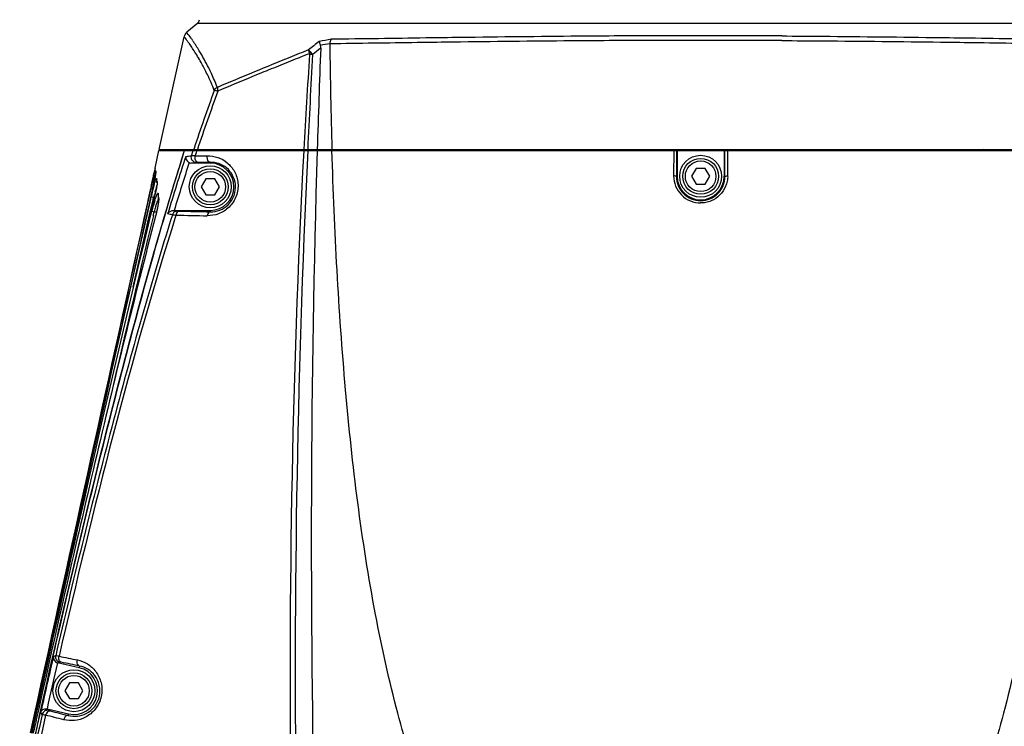
# Model space of a CAD drawing. Units: millimetres. Extents: x 7175 to 13229, y -202 to 1775.
# Drawn here: x 8863 to 9051, y 1037 to 1172 of the extents above; entities that cross this region are included whole.
import ezdxf

# ---------------------------------------------------------------- set-up
doc = ezdxf.new("R2010")
doc.units = ezdxf.units.MM
doc.header["$LTSCALE"] = 163.35
doc.layers.get('0').update_dxf_attribs({"linetype": 'CONTINUOUS'})
doc.layers.add('solid', color=7, linetype='CONTINUOUS', lineweight=30)

msp = doc.modelspace()

# ---------------------------------------------------------------- linework, layer by layer
at = {"color": 7, "linetype": 'Continuous'}
msp.add_lwpolyline([(8918.34, 1165.15), (8918.35, 1165.12), (8918.36, 1165.08), (8918.37, 1165.04), (8918.37, 1164.98)], dxfattribs=at)
at = {"layer": 'solid'}
for p, q in [((8897.04, 1170.98), (8894.95, 1169.23)), ((8897.04, 1170.98), (9088.84, 1170.98)), ((8889.7, 1146.9), (8894.45, 1168.4)), ((8895.06, 1169.08), (8894.95, 1169.23)), ((8945.17, 1167.35), (8945.02, 1167.34)), ((8946.56, 1167.36), (8945.17, 1167.35)), ((8947.18, 1167.37), (8946.56, 1167.36)), ((9038.7, 1167.37), (9039.31, 1167.36)), ((9039.31, 1167.36), (9040.71, 1167.35)), ((9040.71, 1167.35), (9040.86, 1167.34)), ((8911.07, 1162.25), (8910.94, 1162.2)), ((8907.84, 1161.69), (8907.32, 1161.47)), ((8896.34, 1147.12), (8896.26, 1146.9)), ((8888.92, 1143.38), (8889.65, 1146.7)), ((8889.65, 1146.7), (8894.49, 1146.7)), ((8889.7, 1146.9), (9096.18, 1146.9)), ((8894.53, 1146.7), (9091.35, 1146.7)), ((8895.87, 1145.73), (8896.19, 1146.7)), ((8896.56, 1145.67), (8896.8, 1146.36)), ((8896.8, 1146.36), (8896.89, 1146.61)), ((8896.89, 1146.61), (8896.92, 1146.7)), ((8945.05, 1146.9), (8945.05, 1146.7)), ((8946.55, 1146.9), (8946.55, 1146.7)), ((8987.81, 1146.7), (8987.79, 1141.88)), ((8988.33, 1146.7), (8988.31, 1141.8)), ((8988.46, 1146.7), (8988.46, 1141.8)), ((8997.42, 1146.7), (8997.42, 1141.8)), ((8997.57, 1141.8), (8997.55, 1146.7)), ((8998.07, 1146.7), (8998.09, 1141.88)), ((9039.33, 1146.9), (9039.33, 1146.7)), ((9040.83, 1146.9), (9040.83, 1146.7)), ((8888.92, 1143.37), (8888.92, 1143.38)), ((8899.44, 1144.3), (8895.89, 1144.3)), ((8899.44, 1144.47), (8899.44, 1144.3)), ((8888.66, 1142.08), (8888.59, 1141.77)), ((8888.75, 1142.49), (8888.69, 1142.22)), ((8888.77, 1142.62), (8888.75, 1142.49)), ((8888.99, 1142.75), (8888.99, 1142.75)), ((8889.02, 1142.53), (8889.03, 1142.48)), ((8889.03, 1142.69), (8889.04, 1142.64)), ((8988.46, 1141.8), (8988.31, 1141.8)), ((8992.07, 1143.3), (8991.21, 1141.8)), ((8991.21, 1141.8), (8992.07, 1140.3)), ((8993.81, 1143.3), (8992.07, 1143.3)), ((8994.67, 1141.8), (8993.81, 1143.3)), ((8993.81, 1140.3), (8994.67, 1141.8)), ((8997.57, 1141.8), (8997.42, 1141.8)), ((8888.18, 1139.87), (8888.04, 1139.23)), ((8888.2, 1139.95), (8888.18, 1139.87)), ((8888.28, 1140.34), (8888.2, 1139.95)), ((8888.5, 1141.34), (8888.44, 1141.07)), ((8889.21, 1141.14), (8889.21, 1141.14)), ((8889.29, 1140.83), (8889.3, 1140.73)), ((8898.57, 1141.3), (8897.71, 1139.8)), ((8897.71, 1139.8), (8898.57, 1138.3)), ((8900.31, 1141.3), (8898.57, 1141.3)), ((8901.17, 1139.8), (8900.31, 1141.3)), ((8900.31, 1138.3), (8901.17, 1139.8)), ((8992.07, 1140.3), (8993.81, 1140.3)), ((8888.04, 1139.23), (8887.66, 1137.52)), ((8887.68, 1137.51), (8888.07, 1139.23)), ((8888.39, 1139.16), (8888, 1137.45)), ((8888.07, 1139.23), (8888.12, 1139.46)), ((8888.07, 1137.43), (8888.18, 1137.9)), ((8888.12, 1139.46), (8888.46, 1139.38)), ((8888.18, 1137.9), (8888.64, 1137.8)), ((8888.41, 1139.23), (8888.39, 1139.16)), ((8888.39, 1139.16), (8888.39, 1139.16)), ((8888.53, 1137.33), (8888.64, 1137.8)), ((8888.64, 1137.8), (8888.73, 1137.79)), ((8888.73, 1137.79), (8888.81, 1137.79)), ((8889.52, 1138.31), (8889.52, 1138.31)), ((8898.57, 1138.3), (8900.31, 1138.3)), ((8888, 1137.45), (8887.35, 1134.59)), ((8887.66, 1137.52), (8887.43, 1136.46)), ((8887.53, 1136.83), (8887.68, 1137.51)), ((8887.88, 1134.47), (8888.53, 1137.33)), ((8888.69, 1137.29), (8888.01, 1134.45)), ((8888.69, 1137.29), (8888.69, 1137.29)), ((8889.58, 1137.62), (8889.58, 1137.56)), ((8889.6, 1137.4), (8889.6, 1137.4)), ((8884.73, 1120.68), (8887.88, 1134.47)), ((8888.12, 1134.43), (8888.3, 1135.16)), ((8888.3, 1135.16), (8888.76, 1135.05)), ((8888.58, 1134.32), (8888.76, 1135.05)), ((8888.76, 1135.05), (8889.2, 1135.01)), ((8889.01, 1134.21), (8889.01, 1134.22)), ((8892.4, 1135.3), (8899.44, 1135.3)), ((8899.44, 1135.3), (8899.44, 1135.04)), ((8871.98, 1061.41), (8870.48, 1054.96)), ((8874.45, 1048.19), (8870.31, 1049.14)), ((8874.52, 1048.51), (8874.45, 1048.19)), ((8866.8, 1038.77), (8868.01, 1044.13)), ((8872.57, 1045.3), (8871.71, 1043.8)), ((8874.31, 1045.3), (8872.57, 1045.3)), ((8875.17, 1043.8), (8874.31, 1045.3)), ((8871.71, 1043.8), (8872.57, 1042.3)), ((8872.57, 1042.3), (8874.31, 1042.3)), ((8874.31, 1042.3), (8875.17, 1043.8)), ((8866.67, 1040.12), (8866.32, 1038.57)), ((8868.31, 1040.36), (8872.43, 1039.42)), ((8865.79, 1038.72), (8865.15, 1035.79)), ((8865.94, 1038.96), (8865.23, 1035.77)), ((8865.25, 1035.76), (8865.96, 1038.95)), ((8866.12, 1038.92), (8865.41, 1035.73)), ((8865.61, 1037.83), (8865.86, 1038.98)), ((8865.85, 1038.98), (8865.79, 1038.72)), ((8865.9, 1037.78), (8866.15, 1038.91)), ((8867.4, 1039.29), (8867.1, 1039.64)), ((8872.43, 1039.42), (8872.36, 1039.08)), ((8865.15, 1035.78), (8865.61, 1037.83)), ((8865.44, 1035.72), (8865.9, 1037.78))]:
    msp.add_line(p, q, dxfattribs=at)
for centre, radius in [((8992.94, 1141.8), 4), ((8992.94, 1141.8), 3.42), ((8899.44, 1139.8), 4), ((8992.94, 1141.8), 2.92), ((8899.44, 1139.8), 3.42), ((8899.44, 1139.8), 2.92), ((8873.44, 1043.8), 4), ((8873.44, 1043.8), 3.42), ((8873.44, 1043.8), 2.92)]:
    msp.add_circle(centre, radius, dxfattribs=at)
for centre, radius, start, end in [((8896.39, 1171.74), 1, 310, 353.6174), ((8895.92, 1168.08), 1.5, 130, 167.5351), ((8977.49, 863.36), 309.47, 100.2352, 100.6636), ((8992.46, -1689.92), 2858.5, 89.9903, 90.30069), ((8993.42, -1689.92), 2858.5, 89.69931, 90.0097), ((8859.54, 1141.99), 43.79, 33.8645, 35.0561), ((8857.6, 1140.67), 46.14, 32.5248, 33.8772), ((8856.81, 1140.89), 47.52, 31.4949, 34.1565), ((9104.16, 691.82), 509.22, 111.4202, 111.8512), ((9041.66, 1012.8), 196.66, 128.1323, 128.8906), ((9031.67, 1023.63), 180.8, 127.9467, 128.5773), ((11419.72, 1071.78), 2501.01, 177.83623, 178.27876), ((8977.54, 856.46), 315.49, 100.0979, 100.4315), ((10039.62, 1179.86), 1117.47, 180.65722, 181.69023), ((8992.33, -1973.12), 3140.81, 89.98894, 90.27135), ((8993.55, -1973.12), 3140.81, 89.72865, 90.01106), ((8861.76, 1143.9), 41.73, 26.4057, 31.5289), ((9176.05, 512.61), 702.31, 111.85278, 112.45117), ((9108.86, 677.5), 523.55, 111.3407, 111.7637), ((10507.27, 1062.33), 1592.22, 176.30334, 176.95518), ((10986.81, 1051.06), 2071.01, 176.84684, 177.34746), ((8862.68, 1143.8), 40.16, 25.6421, 27.4253), ((8861.76, 1143.9), 41.73, 24.7784, 26.4), ((9192.94, 467.5), 749.76, 112.09399, 112.23647), ((9168.65, 527.51), 685.01, 111.75662, 112.08814), ((8861.41, 1143.21), 41.57, 21.0697, 25.6131), ((8860.61, 1143.39), 42.99, 20.9935, 24.7595), ((9171.14, 520.12), 692.8, 112.38072, 112.95954), ((9175.69, 512.71), 702.08, 112.4735, 113.03798), ((9192.72, 468.04), 749.18, 112.23645, 112.39042), ((9414.67, 972.32), 547.01, 160.1396, 161.3637), ((9409.83, 973.16), 541.48, 160.0361, 161.2847), ((9465.41, 959.92), 600.1, 161.97818, 163.07569), ((8893.22, 1148.2), 1.5, 281.0625, 299.5054), ((8894.58, 1147.7), 1, 284.75, 306.2363), ((11418.11, 1071.82), 2499.41, 178.28323, 184.3089), ((9471.42, 958.39), 605.3, 162.10109, 163.00564), ((8907.88, 1049.5), 95.56, 96.6654, 97.2077), ((8899.44, 1139.8), 4.5, 270, 90), ((8693.51, 1183.25), 199.45, 347.8577, 347.9978), ((8973.47, 1121.22), 87.27, 166.5343, 166.8491), ((8693.39, 1183.28), 199.57, 347.8704, 347.996), ((8720.56, 1177.5), 171.79, 347.9975, 348.1504), ((8742.1, 1172.96), 149.78, 348.0992, 348.2557), ((8861.51, 1146.52), 27.83, 349.2532, 350.3026), ((8870.54, 1144.96), 18.66, 350.3476, 350.6754), ((8834.63, 1134.32), 55.04, 8.7529, 9.0037), ((8834.7, 1134.24), 54.94, 8.6747, 8.9047), ((8992.94, 1141.78), 4.63, 179.7292, 269.9767), ((8992.94, 1141.8), 4.48, 180, 0), ((8992.94, 1141.78), 4.63, 270.0269, 0.2673), ((9052.97, 1102.85), 168.87, 167.0954, 167.48), ((8661.57, 1190.14), 232.12, 347.4936, 347.7952), ((8667.6, 1188.83), 225.95, 347.6071, 347.8569), ((9008.1, 1113.12), 122.84, 166.845, 167.0925), ((8815.22, 1155.88), 75.06, 347.1279, 347.5261), ((8817.68, 1155.32), 72.53, 347.1836, 347.8064), ((8820.47, 1154.72), 69.68, 347.5227, 347.9369), ((8924.75, 1130.13), 37.38, 164.7444, 165.4479), ((8823.84, 1153.99), 66.23, 347.8117, 347.9749), ((8829.09, 1152.88), 60.86, 347.9354, 348.3993), ((8828.86, 1152.92), 61.1, 347.9721, 348.3128), ((8842.98, 1150.03), 46.69, 348.279, 349.266), ((8839.71, 1150.7), 50.02, 348.3941, 348.9212), ((8910.6, 1132.78), 22.51, 161.9084, 163.4812), ((8872.76, 1142.39), 16.65, 350.0276, 351.5188), ((8823.45, 1132.63), 66.31, 6.9823, 7.3723), ((8823.53, 1132.71), 66.25, 7.0357, 7.4605), ((8879.34, 1141.37), 10, 351.8657, 352.5889), ((8822.34, 1132.49), 67.43, 6.8626, 6.9831), ((8954.19, 1122.74), 67.73, 166.5563, 167.0625), ((8941.26, 1125.87), 54.43, 165.4673, 166.5921), ((8931.49, 1126.75), 44.25, 164.8892, 165.5494), ((8844.74, 1147.93), 45.23, 346.5218, 347.137), ((8927.2, 1127.92), 39.8, 164.2026, 164.8963), ((8844.47, 1148), 45.5, 346.7911, 347.1769), ((8851.11, 1146.49), 38.69, 347.1146, 348.4587), ((8848.76, 1147.03), 41.1, 347.1659, 347.9829), ((8920.35, 1129.86), 32.69, 163.4257, 164.2075), ((8861.56, 1144.36), 28.02, 348.4512, 349.6636), ((8817.86, 1131.99), 71.94, 4.4892, 5.0403), ((8818.1, 1132.08), 71.73, 4.5113, 5.113), ((8818.46, 1132.11), 71.36, 4.3845, 4.5107), ((21693.63, -1789.55), 13135.82, 167.124994, 167.565231), ((8928.24, 1125.46), 41.1, 164.7468, 166.3487), ((8916.2, 1128.77), 28.61, 162.9002, 164.7957), ((8843.46, 1148.23), 46.54, 346.4, 346.7922), ((8841.67, 1148.66), 48.38, 346.4024, 346.5267), ((8915.99, 1127.64), 28.22, 162.7796, 164.7912), ((8818.26, 1132.02), 71.54, 4.3169, 4.4455), ((24727.56, -2461.23), 16243.22, 167.21028, 167.555964), ((12127.24, 349.43), 3332.41, 166.377, 167.01906), ((8902.15, 1191.21), 56.76, 260.1077, 260.8831), ((8927.5, 2751.42), 1617.39, 268.77404, 268.98593), ((8947.56, 3680.98), 2546.39, 268.78354, 268.91721), ((12081.81, 314.24), 3295.65, 167.01147, 167.30015), ((11785.22, 379.61), 2991.84, 167.04561, 167.25527), ((8870.94, 1050.26), 1, 166.9193, 257.0033), ((9649.42, 866.81), 800.16, 166.82843, 167.47288), ((8861.88, 1073.3), 25.59, 289.2403, 290.2002), ((8873.44, 1043.8), 4.5, 257.0858, 77.0858), ((11492.63, 445.15), 2691.62, 167.24753, 167.66886), ((11395.36, 469.38), 2590.75, 167.29536, 167.73215), ((9354.82, 928.74), 500.28, 167.2943, 167.6734), ((9348.85, 930.07), 494.16, 167.2927, 167.6717), ((8868.37, 1039.07), 1, 77.1349, 167.1545)]:
    msp.add_arc(centre, radius, start, end, dxfattribs=at)
for points, knots in [([(8895.38, 1167.14), (8895.25, 1167.32), (8895.05, 1167.63), (8894.68, 1168.06), (8894.63, 1168.25), (8894.42, 1168.4), (8894.45, 1168.4)], [0, 0, 0, 0, 0.43553, 0.748511, 0.93704, 1, 1, 1, 1]), ([(8896.14, 1167.58), (8896.02, 1167.75), (8895.67, 1168.26), (8895.31, 1168.76), (8895.06, 1169.08)], [0, 0, 0, 0, 0.348525, 1, 1, 1, 1]), ([(8947.17, 1168.24), (8944.95, 1168.21), (8936.73, 1168.1), (8928.51, 1167.97), (8922.5, 1167.91)], [0, 0, 0, 0, 0.269927, 1, 1, 1, 1]), ([(8977.45, 1168.54), (8974.84, 1168.52), (8964.75, 1168.45), (8954.65, 1168.33), (8947.17, 1168.24)], [0, 0, 0, 0, 0.258575, 1, 1, 1, 1]), ([(9008.42, 1168.54), (9011.04, 1168.52), (9021.13, 1168.45), (9031.22, 1168.33), (9038.71, 1168.24)], [0, 0, 0, 0, 0.258575, 1, 1, 1, 1]), ([(9038.71, 1168.24), (9040.93, 1168.21), (9049.15, 1168.1), (9057.37, 1167.97), (9063.38, 1167.91)], [0, 0, 0, 0, 0.269927, 1, 1, 1, 1]), ([(8918.19, 1165.87), (8918.19, 1165.82), (8918.21, 1165.58), (8918.28, 1165.34), (8918.34, 1165.15)], [0, 0, 0, 0, 0.193262, 1, 1, 1, 1]), ([(8918.69, 1165.36), (8918.64, 1165.42), (8918.49, 1165.59), (8918.32, 1165.77), (8918.19, 1165.87)], [0, 0, 0, 0, 0.306308, 1, 1, 1, 1]), ([(8920.23, 1167.49), (8920.23, 1167.44), (8920.27, 1167.18), (8920.35, 1166.93), (8920.42, 1166.74)], [0, 0, 0, 0, 0.193567, 1, 1, 1, 1]), ([(8945.02, 1167.34), (8942.97, 1167.32), (8935.38, 1167.22), (8927.78, 1167.11), (8922.23, 1167.04)], [0, 0, 0, 0, 0.268928, 1, 1, 1, 1]), ([(8977.46, 1167.65), (8974.85, 1167.64), (8964.76, 1167.58), (8954.66, 1167.46), (8947.18, 1167.37)], [0, 0, 0, 0, 0.258476, 1, 1, 1, 1]), ([(9008.42, 1167.65), (9011.03, 1167.64), (9021.12, 1167.58), (9031.21, 1167.46), (9038.7, 1167.37)], [0, 0, 0, 0, 0.258476, 1, 1, 1, 1]), ([(9040.86, 1167.34), (9042.9, 1167.32), (9050.5, 1167.22), (9058.1, 1167.11), (9063.65, 1167.04)], [0, 0, 0, 0, 0.268928, 1, 1, 1, 1]), ([(8898.33, 1162.3), (8898.17, 1162.6), (8897.6, 1163.68), (8896.97, 1164.73), (8896.49, 1165.47)], [0, 0, 0, 0, 0.280108, 1, 1, 1, 1]), ([(8900.94, 1158.8), (8900.9, 1158.78), (8900.85, 1158.72), (8900.76, 1158.78), (8900.77, 1158.8)], [0, 0, 0, 0, 0.710741, 1, 1, 1, 1]), ([(8900.89, 1158.04), (8900.88, 1158.11), (8900.85, 1158.36), (8900.86, 1158.63), (8900.94, 1158.8)], [0, 0, 0, 0, 0.2911, 1, 1, 1, 1]), ([(8900.89, 1158.04), (8900.81, 1158.04), (8900.58, 1158.07), (8900.33, 1158.09), (8900.19, 1158.15)], [0, 0, 0, 0, 0.343578, 1, 1, 1, 1]), ([(8868.01, 1044.13), (8871.92, 1061.35), (8879.97, 1095.74), (8889.22, 1129.86), (8894.53, 1146.7)], [0, 0, 0, 0, 0.500016, 1, 1, 1, 1]), ([(8894.49, 1146.7), (8890.08, 1132.68), (8882.23, 1104.32), (8875.32, 1075.73), (8871.98, 1061.41)], [0, 0, 0, 0, 0.499982, 1, 1, 1, 1]), ([(8894.76, 1145.58), (8894.75, 1145.48), (8894.77, 1145.02), (8895.1, 1144.58), (8895.42, 1144.42)], [0, 0, 0, 0, 0.21734, 1, 1, 1, 1]), ([(8896.79, 1144.41), (8896.49, 1144.41), (8895.86, 1144.74), (8895.77, 1145.44), (8895.87, 1145.73)], [0, 0, 0, 0, 0.495779, 1, 1, 1, 1]), ([(8896.57, 1145.67), (8896.48, 1145.68), (8896.25, 1145.71), (8896.02, 1145.74), (8895.87, 1145.73)], [0, 0, 0, 0, 0.349937, 1, 1, 1, 1]), ([(8897.16, 1144.43), (8897.06, 1144.43), (8896.59, 1144.68), (8896.51, 1145.29), (8896.57, 1145.67)], [0, 0, 0, 0, 0.20591, 1, 1, 1, 1]), ([(8899.44, 1144.47), (8899.34, 1144.47), (8898.88, 1144.73), (8898.81, 1145.33), (8898.87, 1145.72)], [0, 0, 0, 0, 0.20066, 1, 1, 1, 1]), ([(8898.87, 1145.72), (8899.55, 1145.71), (8900.93, 1145.52), (8902.78, 1144.46), (8904.2, 1142.75), (8904.89, 1140.47), (8904.57, 1137.96), (8903.17, 1135.83), (8901.13, 1134.51), (8899.59, 1134.3), (8898.87, 1134.28)], [0, 0, 0, 0, 0.113074, 0.22642, 0.344698, 0.472257, 0.609783, 0.749696, 0.880605, 1, 1, 1, 1]), ([(8921.73, 880.93), (8919.83, 903.25), (8916.87, 947.83), (8913.86, 1036.45), (8915.02, 1102.77), (8917.31, 1146.7)], [0, 0, 0, 0, 0.252616, 0.503828, 1, 1, 1, 1]), ([(8918.01, 1146.7), (8915.95, 1102.76), (8914.4, 1014.06), (8918.83, 925.45), (8922.49, 880.95)], [0, 0, 0, 0, 0.496272, 1, 1, 1, 1]), ([(8952.94, 998.38), (8947.54, 1005.9), (8941.05, 1019.67), (8934.77, 1040.13), (8929.05, 1066.1), (8924.65, 1101.92), (8923.1, 1131.5), (8922.64, 1146.7)], [0, 0, 0, 0, 0.181437, 0.293788, 0.419746, 0.70185, 1, 1, 1, 1]), ([(9063.24, 1146.7), (9062.78, 1131.5), (9061.23, 1101.92), (9056.82, 1066.1), (9051.11, 1040.13), (9044.83, 1019.67), (9038.34, 1005.9), (9032.94, 998.38)], [0, 0, 0, 0, 0.29815, 0.580254, 0.706212, 0.818563, 1, 1, 1, 1]), ([(8888.92, 1143.37), (8888.92, 1143.36), (8888.91, 1143.33), (8888.91, 1143.29), (8888.9, 1143.27)], [0, 0, 0, 0, 0.275191, 1, 1, 1, 1]), ([(8888.91, 1143.33), (8888.91, 1143.34), (8888.91, 1143.31), (8888.91, 1143.3), (8888.91, 1143.29)], [0, 0, 0, 0, 0.4066, 1, 1, 1, 1]), ([(8897.16, 1144.43), (8897.11, 1144.42), (8896.99, 1144.42), (8896.87, 1144.42), (8896.79, 1144.41)], [0, 0, 0, 0, 0.34935, 1, 1, 1, 1]), ([(8899.44, 1135.04), (8900.66, 1135.01), (8903.38, 1136.06), (8904.83, 1140.12), (8902.92, 1143.68), (8900.53, 1144.5), (8899.44, 1144.47)], [0, 0, 0, 0, 0.250268, 0.529731, 0.77539, 1, 1, 1, 1]), ([(8888.6, 1141.55), (8888.68, 1141.91), (8888.72, 1142.03), (8888.98, 1143.04), (8888.99, 1142.93)], [0, 0, 0, 0, 0.780746, 1, 1, 1, 1]), ([(8888.91, 1143.29), (8888.9, 1143.26), (8888.85, 1142.98), (8888.79, 1142.71), (8888.74, 1142.48)], [0, 0, 0, 0, 0.135619, 1, 1, 1, 1]), ([(8888.9, 1143.27), (8888.9, 1143.23), (8888.85, 1143.02), (8888.81, 1142.8), (8888.77, 1142.62)], [0, 0, 0, 0, 0.165488, 1, 1, 1, 1]), ([(8889.03, 1142.47), (8889.03, 1142.43), (8889, 1142.22), (8888.97, 1142.02), (8888.94, 1141.85)], [0, 0, 0, 0, 0.188489, 1, 1, 1, 1]), ([(8889.03, 1142.48), (8889.03, 1142.46), (8889.01, 1142.28), (8888.98, 1142.1), (8888.96, 1141.94)], [0, 0, 0, 0, 0.129452, 1, 1, 1, 1]), ([(8888.99, 1142.93), (8888.99, 1142.9), (8888.98, 1142.84), (8888.98, 1142.78), (8888.99, 1142.75)], [0, 0, 0, 0, 0.497716, 1, 1, 1, 1]), ([(8889.04, 1142.64), (8889.04, 1142.62), (8889.04, 1142.56), (8889.04, 1142.5), (8889.03, 1142.47)], [0, 0, 0, 0, 0.376529, 1, 1, 1, 1]), ([(8987.79, 1141.88), (8987.78, 1140.57), (8988.88, 1137.83), (8991.62, 1136.72), (8992.94, 1136.72)], [0, 0, 0, 0, 0.497763, 1, 1, 1, 1]), ([(8988.31, 1141.8), (8988.3, 1141.86), (8988.04, 1141.85), (8987.91, 1141.88), (8987.79, 1141.88)], [0, 0, 0, 0, 0.315903, 1, 1, 1, 1]), ([(8998.09, 1141.88), (8998.13, 1141.55), (8998.02, 1140.87), (8997.64, 1139.58), (8996.69, 1138.14), (8995.26, 1137.18), (8993.96, 1136.8), (8993.28, 1136.7), (8992.94, 1136.72)], [0, 0, 0, 0, 0.124668, 0.249641, 0.497908, 0.747774, 0.873786, 1, 1, 1, 1]), ([(8997.57, 1141.8), (8997.58, 1141.86), (8997.83, 1141.85), (8997.97, 1141.88), (8998.09, 1141.88)], [0, 0, 0, 0, 0.315903, 1, 1, 1, 1]), ([(8888.69, 1139.97), (8888.73, 1140.1), (8888.85, 1140.53), (8888.97, 1140.95), (8889.09, 1141.22)], [0, 0, 0, 0, 0.32689, 1, 1, 1, 1]), ([(8889.09, 1141.22), (8889.11, 1141.27), (8889.14, 1141.43), (8889.22, 1141.34), (8889.23, 1141.32)], [0, 0, 0, 0, 0.712767, 1, 1, 1, 1]), ([(8889.23, 1141.32), (8889.22, 1141.29), (8889.21, 1141.23), (8889.21, 1141.17), (8889.22, 1141.14)], [0, 0, 0, 0, 0.497915, 1, 1, 1, 1]), ([(8889.3, 1140.73), (8889.3, 1140.69), (8889.31, 1140.42), (8889.27, 1140.16), (8889.24, 1139.94)], [0, 0, 0, 0, 0.152268, 1, 1, 1, 1]), ([(8889.29, 1140.55), (8889.29, 1140.56), (8889.31, 1140.24), (8889.27, 1140.23), (8889.25, 1140.08)], [0, 0, 0, 0, 0.08011, 1, 1, 1, 1]), ([(8889.3, 1140.73), (8889.29, 1140.7), (8889.28, 1140.64), (8889.29, 1140.58), (8889.29, 1140.55)], [0, 0, 0, 0, 0.49798, 1, 1, 1, 1]), ([(8888.85, 1137.18), (8888.88, 1137.27), (8888.98, 1137.57), (8889.08, 1137.87), (8889.16, 1138.08)], [0, 0, 0, 0, 0.284894, 1, 1, 1, 1]), ([(8889.16, 1138.08), (8889.21, 1138.19), (8889.29, 1138.36), (8889.36, 1138.57), (8889.53, 1138.64), (8889.53, 1138.52), (8889.54, 1138.47)], [0, 0, 0, 0, 0.448105, 0.715989, 0.820578, 1, 1, 1, 1]), ([(8889.54, 1138.47), (8889.53, 1138.45), (8889.52, 1138.39), (8889.52, 1138.34), (8889.52, 1138.31)], [0, 0, 0, 0, 0.49824, 1, 1, 1, 1]), ([(8889.52, 1138.32), (8889.52, 1138.32), (8889.52, 1138.31), (8889.52, 1138.31), (8889.52, 1138.31)], [0, 0, 0, 0, 0.249223, 1, 1, 1, 1]), ([(8889.47, 1136.28), (8889.44, 1136.13), (8889.31, 1135.43), (8889.14, 1134.74), (8889.01, 1134.22)], [0, 0, 0, 0, 0.225877, 1, 1, 1, 1]), ([(8889.43, 1136.05), (8889.4, 1135.9), (8889.28, 1135.29), (8889.13, 1134.68), (8889.01, 1134.21)], [0, 0, 0, 0, 0.233505, 1, 1, 1, 1]), ([(8889.04, 1136), (8889.07, 1136.1), (8889.18, 1136.46), (8889.31, 1136.82), (8889.41, 1137.08)], [0, 0, 0, 0, 0.271959, 1, 1, 1, 1]), ([(8889.61, 1137.57), (8889.62, 1137.52), (8889.62, 1137.25), (8889.59, 1136.99), (8889.55, 1136.78)], [0, 0, 0, 0, 0.177468, 1, 1, 1, 1]), ([(8889.59, 1137.41), (8889.6, 1137.38), (8889.6, 1137.2), (8889.58, 1137.02), (8889.56, 1136.87)], [0, 0, 0, 0, 0.149008, 1, 1, 1, 1]), ([(8889.61, 1137.57), (8889.61, 1137.54), (8889.59, 1137.49), (8889.59, 1137.43), (8889.6, 1137.4)], [0, 0, 0, 0, 0.498338, 1, 1, 1, 1]), ([(8889.01, 1134.21), (8884.94, 1118.62), (8877.33, 1087.29), (8870.19, 1055.85), (8866.67, 1040.12)], [0, 0, 0, 0, 0.499995, 1, 1, 1, 1]), ([(8892.22, 1134.48), (8887.88, 1120.66), (8880.05, 1092.76), (8873.23, 1064.6), (8869.96, 1050.48)], [0, 0, 0, 0, 0.4999, 1, 1, 1, 1]), ([(8891.31, 1134.62), (8891.35, 1134.71), (8891.59, 1135.08), (8892.06, 1135.3), (8892.4, 1135.3)], [0, 0, 0, 0, 0.225545, 1, 1, 1, 1]), ([(8893.16, 1135.18), (8892.95, 1135.17), (8892.53, 1135.04), (8892.28, 1134.68), (8892.22, 1134.48)], [0, 0, 0, 0, 0.497942, 1, 1, 1, 1]), ([(8892.22, 1134.48), (8892.25, 1134.48), (8892.47, 1134.45), (8892.7, 1134.42), (8892.89, 1134.4)], [0, 0, 0, 0, 0.129454, 1, 1, 1, 1]), ([(8893.5, 1135.16), (8893.43, 1135.16), (8893.09, 1135.05), (8892.94, 1134.66), (8892.89, 1134.4)], [0, 0, 0, 0, 0.206404, 1, 1, 1, 1]), ([(8893.16, 1135.18), (8893.17, 1135.17), (8893.28, 1135.16), (8893.4, 1135.16), (8893.5, 1135.16)], [0, 0, 0, 0, 0.127615, 1, 1, 1, 1]), ([(8899.44, 1135.04), (8899.37, 1135.04), (8899.04, 1134.91), (8898.91, 1134.54), (8898.87, 1134.28)], [0, 0, 0, 0, 0.214275, 1, 1, 1, 1]), ([(8869.53, 1050.31), (8869.49, 1050.09), (8869.58, 1049.55), (8870.04, 1049.2), (8870.31, 1049.14)], [0, 0, 0, 0, 0.447046, 1, 1, 1, 1]), ([(8870.61, 1050.38), (8870.45, 1050.41), (8870.25, 1050.42), (8870.02, 1050.51), (8869.96, 1050.48)], [0, 0, 0, 0, 0.714103, 1, 1, 1, 1]), ([(8871.03, 1049.23), (8870.85, 1049.27), (8870.53, 1049.68), (8870.55, 1050.14), (8870.61, 1050.38)], [0, 0, 0, 0, 0.433597, 1, 1, 1, 1]), ([(8874.1, 1049.66), (8874.76, 1049.52), (8876.1, 1049.01), (8877.75, 1047.5), (8878.81, 1045.3), (8878.85, 1042.65), (8877.71, 1040.24), (8875.78, 1038.66), (8873.6, 1037.98), (8872.16, 1038.15), (8871.49, 1038.28)], [0, 0, 0, 0, 0.11038, 0.226265, 0.353935, 0.495851, 0.639889, 0.770773, 0.888777, 1, 1, 1, 1]), ([(8874.52, 1048.51), (8874.43, 1048.54), (8874.05, 1048.79), (8874.02, 1049.33), (8874.1, 1049.66)], [0, 0, 0, 0, 0.217145, 1, 1, 1, 1]), ([(8871.03, 1049.23), (8870.96, 1049.24), (8870.85, 1049.25), (8870.74, 1049.29), (8870.71, 1049.28)], [0, 0, 0, 0, 0.714686, 1, 1, 1, 1]), ([(8872.36, 1039.08), (8873.47, 1038.79), (8876.25, 1039.07), (8878.95, 1042.59), (8877.97, 1046.87), (8875.63, 1048.29), (8874.52, 1048.51)], [0, 0, 0, 0, 0.22814, 0.50433, 0.774892, 1, 1, 1, 1]), ([(8867.1, 1039.64), (8867.16, 1039.86), (8867.47, 1040.31), (8868.03, 1040.42), (8868.31, 1040.36)], [0, 0, 0, 0, 0.446815, 1, 1, 1, 1]), ([(8867.4, 1039.3), (8867.42, 1039.29), (8867.63, 1039.24), (8867.85, 1039.2), (8868.04, 1039.15)], [0, 0, 0, 0, 0.082597, 1, 1, 1, 1]), ([(8868.91, 1039.96), (8868.82, 1039.97), (8868.39, 1039.92), (8868.12, 1039.47), (8868.04, 1039.15)], [0, 0, 0, 0, 0.218161, 1, 1, 1, 1]), ([(8868.6, 1040.05), (8868.62, 1040.02), (8868.74, 1040.02), (8868.84, 1039.98), (8868.91, 1039.96)], [0, 0, 0, 0, 0.283692, 1, 1, 1, 1]), ([(8872.36, 1039.08), (8872.27, 1039.1), (8871.83, 1039.04), (8871.57, 1038.59), (8871.49, 1038.28)], [0, 0, 0, 0, 0.218117, 1, 1, 1, 1])]:
    msp.add_open_spline(points, degree=3, knots=knots, dxfattribs=at)
for points in [[(8922.5, 1167.91), (8922.33, 1167.66), (8922.24, 1167.35), (8922.23, 1167.04)], [(8920.42, 1166.74), (8920.48, 1166.57), (8920.49, 1166.39), (8920.48, 1166.21)], [(8918.69, 1165.36), (8918.57, 1165.31), (8918.45, 1165.25), (8918.36, 1165.15)], [(8918.92, 1164.98), (8918.76, 1164.99), (8918.58, 1165.02), (8918.42, 1164.97)], [(8918.92, 1164.98), (8918.86, 1165.11), (8918.79, 1165.25), (8918.69, 1165.36)], [(8900.19, 1158.15), (8900.31, 1158.41), (8900.51, 1158.64), (8900.75, 1158.79)], [(8894.76, 1145.58), (8895.13, 1145.64), (8895.5, 1145.68), (8895.87, 1145.73)], [(8895.17, 1146.74), (8895.29, 1146.77), (8895.4, 1146.82), (8895.49, 1146.9)], [(8896.57, 1145.67), (8897.33, 1145.69), (8898.1, 1145.7), (8898.87, 1145.72)], [(8901.38, 1146.7), (8901.58, 1146.7), (8901.78, 1146.77), (8901.93, 1146.9)], [(8909.36, 1146.7), (8909.24, 1146.7), (8909.14, 1146.8), (8909.07, 1146.9)], [(8912.15, 1146.7), (8912.03, 1146.7), (8911.93, 1146.8), (8911.86, 1146.9)], [(8912.15, 1146.7), (8912.37, 1146.7), (8912.61, 1146.78), (8912.8, 1146.9)], [(8938.6, 1146.7), (8938.76, 1146.7), (8938.92, 1146.79), (8939.04, 1146.9)], [(8951.2, 1146.9), (8951.45, 1146.76), (8951.75, 1146.7), (8952.04, 1146.7)], [(8955.05, 1146.7), (8955.17, 1146.7), (8955.28, 1146.8), (8955.35, 1146.9)], [(9030.83, 1146.7), (9030.71, 1146.7), (9030.6, 1146.8), (9030.53, 1146.9)], [(9033.84, 1146.7), (9034.13, 1146.7), (9034.43, 1146.76), (9034.68, 1146.9)], [(9047.28, 1146.7), (9047.12, 1146.7), (9046.96, 1146.79), (9046.84, 1146.9)], [(8895.42, 1144.42), (8895.55, 1144.35), (8895.73, 1144.28), (8895.87, 1144.35)], [(8899.44, 1144.47), (8898.68, 1144.46), (8897.92, 1144.44), (8897.16, 1144.43)], [(8888.94, 1141.85), (8888.9, 1141.6), (8888.85, 1141.34), (8888.8, 1141.09)], [(8889.23, 1139.96), (8889.2, 1139.75), (8889.17, 1139.54), (8889.13, 1139.33)], [(8889.17, 1139.51), (8889.11, 1139.16), (8889.04, 1138.82), (8888.96, 1138.47)], [(8887.43, 1136.46), (8880.22, 1103.97), (8873.04, 1071.48), (8865.85, 1038.98)], [(8865.86, 1038.98), (8873.07, 1071.6), (8880.29, 1104.22), (8887.53, 1136.83)], [(8889.41, 1137.08), (8889.46, 1137.23), (8889.52, 1137.37), (8889.59, 1137.51)], [(8889.55, 1136.78), (8889.52, 1136.53), (8889.48, 1136.29), (8889.43, 1136.05)], [(8889.56, 1136.87), (8889.54, 1136.68), (8889.5, 1136.48), (8889.47, 1136.28)], [(8888.01, 1134.45), (8880.36, 1102.69), (8873.21, 1070.81), (8866.12, 1038.92)], [(8866.15, 1038.91), (8873.25, 1070.8), (8880.41, 1102.68), (8888.12, 1134.43)], [(8892.89, 1134.4), (8884.18, 1106.77), (8877.13, 1078.61), (8870.61, 1050.38)], [(8892.22, 1134.48), (8891.91, 1134.52), (8891.61, 1134.57), (8891.31, 1134.62)], [(8869.96, 1050.49), (8869.82, 1050.42), (8869.68, 1050.37), (8869.53, 1050.31)], [(8870.61, 1050.38), (8871.77, 1050.14), (8872.94, 1049.9), (8874.1, 1049.66)], [(8874.52, 1048.51), (8873.36, 1048.75), (8872.2, 1048.99), (8871.03, 1049.23)], [(8868.31, 1040.36), (8868.4, 1040.26), (8868.5, 1040.15), (8868.6, 1040.05)], [(8866.32, 1038.57), (8866.11, 1037.62), (8865.9, 1036.66), (8865.68, 1035.71)], [(8871.49, 1038.28), (8870.34, 1038.57), (8869.19, 1038.86), (8868.04, 1039.15)], [(8868.91, 1039.96), (8870.06, 1039.66), (8871.21, 1039.37), (8872.36, 1039.08)]]:
    msp.add_open_spline(points, degree=3, dxfattribs=at)

doc.saveas('drawing.dxf')
